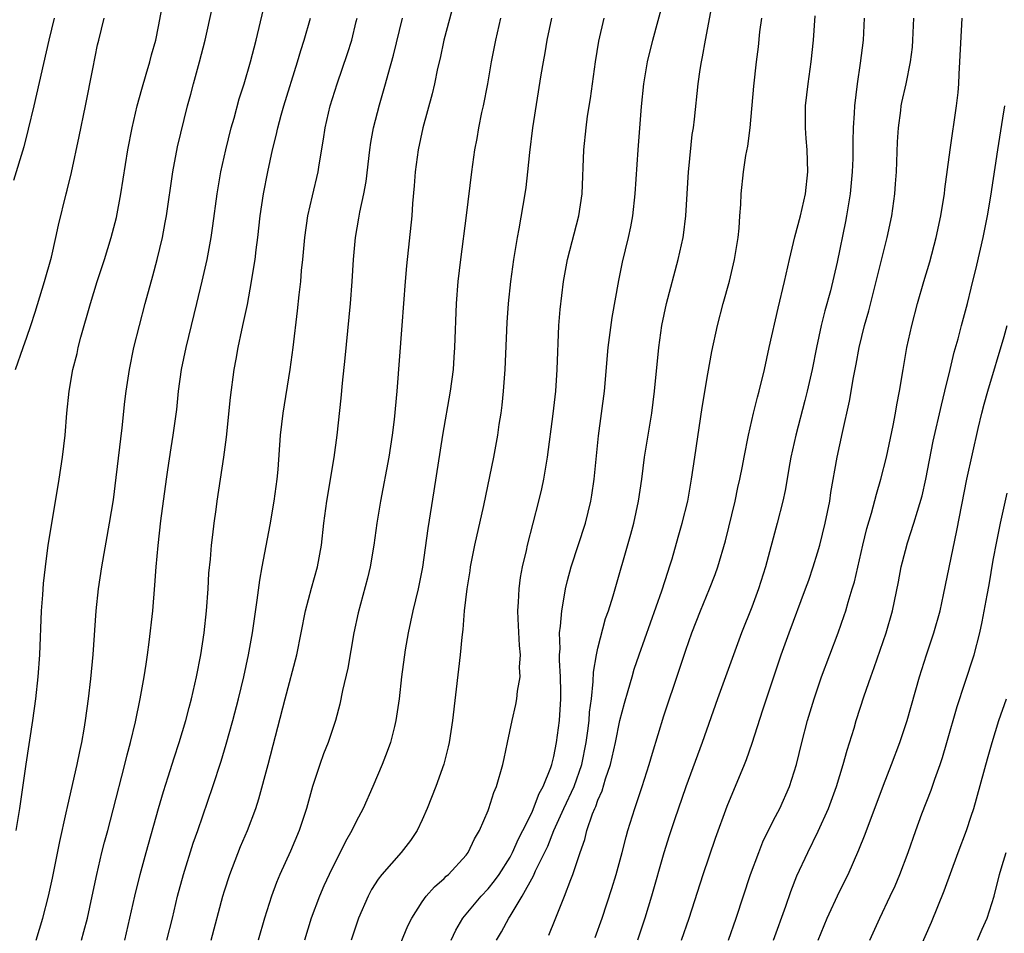
# Model space of a CAD drawing. Units: inches. Extents: x 2628000 to 2631000, y 1476000 to 1479000.
# Drawn here: x 2629404 to 2629494, y 1476786 to 1476869 of the extents above; entities that cross this region are included whole.
import ezdxf

# ---------------------------------------------------------------- set-up
doc = ezdxf.new("R2010")
doc.units = ezdxf.units.IN
doc.header["$MEASUREMENT"] = 0
doc.layers.add('LD26281476_2ft', color=190, linetype='Continuous')

msp = doc.modelspace()

# ---------------------------------------------------------------- linework, layer by layer
at = {"layer": 'LD26281476_2ft'}
for points, elevation in [([(2629444.414, 1476872.414), (2629442.978, 1476867), (2629442.638, 1476865.362), (2629442.404, 1476864.404), (2629442.114, 1476863), (2629441.901, 1476862.099), (2629441.069, 1476859), (2629440.638, 1476857), (2629440.362, 1476855), (2629440.269, 1476853.731), (2629440.121, 1476852.121), (2629440.043, 1476851), (2629439.582, 1476846.417), (2629439.461, 1476845), (2629439.136, 1476841), (2629438.676, 1476835), (2629438.446, 1476832.446), (2629438.273, 1476831), (2629437.963, 1476829), (2629437.203, 1476825), (2629436.868, 1476823), (2629436.589, 1476821), (2629436.255, 1476819), (2629436.023, 1476817.977), (2629435.171, 1476814.829), (2629434.784, 1476813), (2629434.223, 1476809.777), (2629433.758, 1476807.758), (2629433.51, 1476806.49), (2629433.112, 1476805), (2629432.428, 1476803), (2629432.021, 1476801.979), (2629431.674, 1476801), (2629431.01, 1476798.99), (2629430.465, 1476797), (2629429.797, 1476795), (2629429, 1476793.124), (2629428.052, 1476791), (2629427.742, 1476790.258), (2629427.29, 1476789), (2629426.635, 1476787), (2629426.062, 1476785)], 10914), ([(2629447.766, 1476785), (2629448.228, 1476785.771), (2629448.874, 1476787), (2629449, 1476787.178), (2629450.115, 1476789), (2629451.139, 1476790.861), (2629451.328, 1476791.328), (2629452.432, 1476793.568), (2629452.996, 1476795), (2629453.908, 1476797), (2629454.843, 1476799), (2629455.528, 1476801), (2629455.921, 1476803), (2629456.086, 1476804.086), (2629456.196, 1476805), (2629456.241, 1476805.759), (2629456.402, 1476807), (2629456.578, 1476808.578), (2629456.589, 1476809.411), (2629456.869, 1476811), (2629457, 1476811.595), (2629457.703, 1476814.297), (2629457.953, 1476815), (2629458.384, 1476816.384), (2629459.997, 1476822.003), (2629460.256, 1476823), (2629460.7, 1476825), (2629460.992, 1476827), (2629461.256, 1476829), (2629461.902, 1476833), (2629462.152, 1476835), (2629462.54, 1476839), (2629462.829, 1476841), (2629463.252, 1476843), (2629464.302, 1476847), (2629464.751, 1476849), (2629464.784, 1476849.216), (2629465.009, 1476850.991), (2629465.234, 1476855), (2629465.274, 1476855.274), (2629465.596, 1476858.405), (2629465.701, 1476859), (2629465.805, 1476859.805), (2629466.14, 1476863), (2629466.311, 1476864.311), (2629466.425, 1476865), (2629466.528, 1476865.472), (2629466.783, 1476867), (2629467.908, 1476873)], 10904), ([(2629404.026, 1476795), (2629404.374, 1476797), (2629404.952, 1476801.048), (2629405.541, 1476805), (2629405.808, 1476807), (2629406.04, 1476809), (2629406.192, 1476811), (2629406.342, 1476815), (2629406.454, 1476816.454), (2629406.516, 1476817.484), (2629406.689, 1476819), (2629406.956, 1476821), (2629407.233, 1476822.767), (2629407.956, 1476827), (2629408.261, 1476829), (2629408.492, 1476831), (2629408.658, 1476833), (2629408.857, 1476835), (2629409.2, 1476837), (2629409.569, 1476838.431), (2629409.687, 1476839), (2629409.93, 1476839.929), (2629410.791, 1476843), (2629411.406, 1476845), (2629412.069, 1476847), (2629412.683, 1476849), (2629413.154, 1476850.846), (2629413.572, 1476853), (2629414.212, 1476857), (2629414.584, 1476859), (2629415.056, 1476861), (2629415.465, 1476862.536), (2629415.879, 1476863.879), (2629416.195, 1476865), (2629416.355, 1476865.645), (2629416.74, 1476867), (2629417, 1476868.221), (2629417.52, 1476871)], 10926), ([(2629409.964, 1476785), (2629410.202, 1476785.798), (2629410.516, 1476787), (2629410.957, 1476789), (2629411.369, 1476791), (2629411.845, 1476793), (2629412.071, 1476793.929), (2629412.375, 1476795), (2629412.873, 1476796.873), (2629413.921, 1476801), (2629414.126, 1476801.874), (2629414.429, 1476803), (2629414.881, 1476804.881), (2629415.331, 1476807), (2629415.691, 1476809), (2629415.853, 1476810.148), (2629415.994, 1476811), (2629416.149, 1476812.149), (2629416.461, 1476815), (2629416.66, 1476817.34), (2629416.774, 1476819), (2629416.957, 1476820.957), (2629417.217, 1476823.217), (2629417.705, 1476827), (2629417.844, 1476827.844), (2629418.137, 1476829.863), (2629418.336, 1476831), (2629418.651, 1476833.349), (2629418.817, 1476835), (2629419.085, 1476837), (2629419.499, 1476839), (2629420.487, 1476843), (2629420.967, 1476845.033), (2629421.407, 1476847), (2629421.779, 1476849), (2629421.935, 1476850.065), (2629422.324, 1476853), (2629422.676, 1476855), (2629423.127, 1476857), (2629423.619, 1476859), (2629423.876, 1476859.876), (2629424.346, 1476861.654), (2629424.787, 1476863), (2629425.368, 1476865), (2629425.88, 1476867), (2629426.81, 1476871)], 10922), ([(2629443.64, 1476785), (2629444.076, 1476785.924), (2629444.712, 1476787), (2629446.359, 1476789), (2629447, 1476789.666), (2629447.594, 1476790.406), (2629448.006, 1476791), (2629449, 1476792.564), (2629449.234, 1476793), (2629449.767, 1476794.233), (2629450.178, 1476795), (2629451, 1476796.67), (2629451.146, 1476797), (2629451.637, 1476798.363), (2629452.014, 1476799), (2629452.726, 1476800.726), (2629452.815, 1476801), (2629453, 1476801.721), (2629453.243, 1476803), (2629453.489, 1476805), (2629453.614, 1476807), (2629453.618, 1476807.618), (2629453.586, 1476809), (2629453.49, 1476810.51), (2629453.501, 1476811), (2629453.55, 1476811.55), (2629453.512, 1476813), (2629453.603, 1476813.603), (2629453.703, 1476815), (2629453.876, 1476815.876), (2629454.058, 1476817), (2629454.234, 1476817.766), (2629454.573, 1476819), (2629455.871, 1476823), (2629456.356, 1476825), (2629456.448, 1476825.552), (2629456.644, 1476827), (2629457.047, 1476830.953), (2629457.594, 1476835), (2629457.946, 1476839), (2629458.286, 1476841.714), (2629458.897, 1476845.103), (2629459.243, 1476846.757), (2629459.79, 1476849), (2629460.006, 1476849.994), (2629460.183, 1476851), (2629460.395, 1476853), (2629460.656, 1476857), (2629460.958, 1476860.958), (2629461.173, 1476863), (2629461.512, 1476865), (2629461.987, 1476867), (2629463.068, 1476870.932)], 10906), ([(2629405.837, 1476785), (2629406.453, 1476787), (2629406.971, 1476789), (2629407.341, 1476790.659), (2629408.02, 1476793.98), (2629408.593, 1476796.593), (2629408.726, 1476797.275), (2629409.589, 1476801), (2629409.823, 1476802.177), (2629410.013, 1476803), (2629410.226, 1476804.226), (2629410.341, 1476805), (2629410.605, 1476807), (2629410.818, 1476808.818), (2629411.027, 1476811.027), (2629411.328, 1476815), (2629411.537, 1476817), (2629411.842, 1476819), (2629412.541, 1476823), (2629412.878, 1476825.122), (2629413.148, 1476827.148), (2629413.672, 1476831.672), (2629413.924, 1476834.076), (2629414.043, 1476835), (2629414.337, 1476837), (2629414.746, 1476839), (2629415.246, 1476841), (2629415.777, 1476843), (2629416.48, 1476845.52), (2629416.873, 1476847), (2629417.346, 1476849), (2629417.608, 1476850.392), (2629417.707, 1476851), (2629418.281, 1476855), (2629418.718, 1476857.282), (2629419.634, 1476861), (2629419.933, 1476862.067), (2629420.166, 1476863), (2629420.725, 1476865), (2629421.25, 1476867), (2629421.874, 1476869.873)], 10924), ([(2629407.487, 1476869), (2629406.989, 1476867), (2629405.632, 1476861), (2629405.131, 1476858.869), (2629404.719, 1476857.281), (2629403.794, 1476854.206)], 10930), ([(2629403.975, 1476837), (2629404.655, 1476839), (2629405, 1476839.92), (2629405.374, 1476841), (2629405.774, 1476842.226), (2629406.617, 1476845), (2629407.232, 1476847.232), (2629407.649, 1476849), (2629407.875, 1476850.125), (2629408.597, 1476853), (2629408.688, 1476853.312), (2629409.059, 1476854.941), (2629409.776, 1476858.224), (2629410.35, 1476861), (2629411, 1476864.366), (2629411.45, 1476866.55), (2629411.55, 1476867), (2629412.052, 1476869)], 10928), ([(2629413.924, 1476785), (2629414.392, 1476787), (2629414.832, 1476789), (2629415.31, 1476791), (2629415.858, 1476793), (2629416.989, 1476797.011), (2629417.446, 1476798.553), (2629417.874, 1476799.873), (2629418.401, 1476801.599), (2629418.863, 1476803), (2629419.473, 1476805), (2629419.786, 1476806.214), (2629420.008, 1476807), (2629420.457, 1476809), (2629420.843, 1476811), (2629421.145, 1476813), (2629421.359, 1476815), (2629421.497, 1476817), (2629421.572, 1476818.428), (2629421.711, 1476819.711), (2629421.807, 1476821), (2629421.942, 1476821.942), (2629422.052, 1476823), (2629422.238, 1476824.237), (2629422.335, 1476825), (2629422.949, 1476829), (2629423.185, 1476830.815), (2629423.556, 1476834.444), (2629423.888, 1476837), (2629424.071, 1476837.929), (2629424.244, 1476839), (2629424.576, 1476840.576), (2629424.737, 1476841.263), (2629425.079, 1476842.921), (2629425.457, 1476845), (2629425.685, 1476846.315), (2629425.78, 1476847), (2629425.878, 1476847.878), (2629426.033, 1476849), (2629426.256, 1476851), (2629426.553, 1476853), (2629426.943, 1476855), (2629427.38, 1476857), (2629427.707, 1476858.293), (2629427.853, 1476859), (2629428.165, 1476860.165), (2629428.407, 1476861), (2629429.645, 1476865), (2629429.944, 1476866.056), (2629430.252, 1476867), (2629430.816, 1476869)], 10920), ([(2629417.758, 1476785), (2629418.254, 1476787), (2629418.725, 1476789), (2629419.257, 1476791), (2629420.161, 1476793.839), (2629420.573, 1476795), (2629421.939, 1476799), (2629422.686, 1476801.314), (2629423.15, 1476802.85), (2629423.763, 1476805), (2629424.288, 1476807), (2629424.761, 1476809), (2629425.194, 1476811), (2629425.557, 1476813), (2629425.717, 1476814.283), (2629425.981, 1476815.982), (2629426.204, 1476817.796), (2629426.422, 1476819), (2629427.161, 1476822.839), (2629427.528, 1476825), (2629427.793, 1476827), (2629427.877, 1476827.877), (2629428.101, 1476831), (2629428.332, 1476833), (2629428.977, 1476837), (2629429.247, 1476839), (2629429.654, 1476842.346), (2629429.79, 1476843.789), (2629429.937, 1476845), (2629430.019, 1476846.019), (2629430.125, 1476847), (2629430.31, 1476849), (2629430.592, 1476851), (2629431, 1476852.811), (2629431.531, 1476855), (2629431.621, 1476855.621), (2629432.023, 1476857.977), (2629432.158, 1476859), (2629432.617, 1476861), (2629433.247, 1476863), (2629434.212, 1476865.788), (2629434.581, 1476867), (2629435, 1476868.685), (2629435.075, 1476869)], 10918), ([(2629421.789, 1476785), (2629422.841, 1476789), (2629423, 1476789.51), (2629423.49, 1476791), (2629424.468, 1476793.532), (2629425.083, 1476795), (2629425.841, 1476797), (2629426.128, 1476797.872), (2629426.986, 1476801.014), (2629428.51, 1476807), (2629429.597, 1476811), (2629430.385, 1476815), (2629430.917, 1476817.083), (2629431.459, 1476819), (2629431.831, 1476821), (2629432.058, 1476823), (2629432.331, 1476825), (2629432.985, 1476828.985), (2629433.258, 1476831), (2629433.629, 1476834.371), (2629433.747, 1476835.746), (2629433.991, 1476838.009), (2629434.462, 1476843), (2629434.616, 1476845), (2629434.743, 1476847), (2629434.935, 1476849), (2629435.24, 1476850.76), (2629435.32, 1476851.32), (2629435.677, 1476853), (2629435.884, 1476854.116), (2629436.231, 1476857), (2629436.326, 1476857.674), (2629436.568, 1476859), (2629437.112, 1476861.112), (2629437.664, 1476863), (2629437.898, 1476863.898), (2629438.379, 1476865.621), (2629439.207, 1476869)], 10916), ([(2629448.139, 1476869), (2629447.663, 1476867), (2629447.293, 1476865), (2629446.945, 1476863), (2629446.547, 1476861), (2629446.41, 1476860.41), (2629446.123, 1476859), (2629445.961, 1476858.039), (2629445.762, 1476857), (2629445.483, 1476855), (2629445.017, 1476851.018), (2629444.488, 1476847), (2629444.248, 1476845), (2629444.091, 1476843), (2629443.946, 1476839), (2629443.887, 1476838.113), (2629443.81, 1476837), (2629443.561, 1476835), (2629442.852, 1476831), (2629442.069, 1476825.931), (2629441.505, 1476822.495), (2629441.019, 1476818.981), (2629440.634, 1476817), (2629440.149, 1476815), (2629439.711, 1476813), (2629439.445, 1476811.445), (2629439.116, 1476809), (2629438.89, 1476807), (2629438.61, 1476805), (2629438.463, 1476804.463), (2629438.107, 1476803), (2629437.82, 1476802.18), (2629437.357, 1476801), (2629436.519, 1476799), (2629435.639, 1476797), (2629435, 1476795.823), (2629434.604, 1476795), (2629434.009, 1476793.991), (2629433.53, 1476793), (2629433, 1476791.988), (2629432.53, 1476791), (2629432.05, 1476789.95), (2629431.649, 1476789), (2629430.888, 1476787), (2629430.273, 1476785)], 10912), ([(2629452.784, 1476869), (2629452.359, 1476867), (2629452.17, 1476865.83), (2629452.014, 1476865), (2629451.816, 1476863.816), (2629451.049, 1476859), (2629450.762, 1476856.762), (2629450.592, 1476855), (2629450.435, 1476853.564), (2629450.358, 1476853), (2629449.8, 1476849.8), (2629449.634, 1476849), (2629449.306, 1476847), (2629449.04, 1476845), (2629448.832, 1476843), (2629448.718, 1476841.282), (2629448.539, 1476837), (2629448.376, 1476835), (2629448.251, 1476833.749), (2629448.147, 1476833), (2629447.988, 1476831.988), (2629447.86, 1476831), (2629447.499, 1476829), (2629446.585, 1476824.585), (2629445.758, 1476821), (2629445.381, 1476819), (2629445.339, 1476818.661), (2629445.066, 1476817), (2629444.835, 1476815), (2629444.708, 1476813.292), (2629444.611, 1476812.611), (2629444.467, 1476811), (2629444.3, 1476809.7), (2629443.75, 1476805), (2629443.447, 1476803), (2629443.37, 1476802.631), (2629442.958, 1476801.042), (2629442.236, 1476799), (2629441.456, 1476797), (2629441, 1476795.977), (2629440.538, 1476795), (2629439.92, 1476794.08), (2629439.087, 1476793), (2629437.326, 1476791), (2629437, 1476790.557), (2629436.393, 1476789.607), (2629436.07, 1476789), (2629435.196, 1476787), (2629434.538, 1476785)], 10910), ([(2629437.877, 1476781.877), (2629439.704, 1476786.297), (2629440.046, 1476787), (2629441, 1476788.497), (2629441.349, 1476789), (2629442.127, 1476789.873), (2629443, 1476790.633), (2629443.18, 1476790.82), (2629443.393, 1476791), (2629445, 1476792.756), (2629445.19, 1476793), (2629445.775, 1476794.225), (2629446.224, 1476795), (2629447, 1476796.828), (2629447.067, 1476797), (2629447.537, 1476798.463), (2629447.766, 1476799), (2629448.342, 1476801), (2629448.45, 1476801.55), (2629448.778, 1476803), (2629449.189, 1476805), (2629449.516, 1476806.484), (2629449.614, 1476807), (2629449.673, 1476807.673), (2629449.912, 1476809), (2629449.866, 1476809.866), (2629449.942, 1476811), (2629449.86, 1476811.86), (2629449.727, 1476814.273), (2629449.708, 1476815), (2629449.781, 1476815.781), (2629449.818, 1476817), (2629449.956, 1476818.044), (2629450.145, 1476819), (2629450.495, 1476820.495), (2629450.599, 1476821), (2629451.629, 1476825), (2629451.889, 1476826.111), (2629452.072, 1476827), (2629452.286, 1476828.286), (2629452.424, 1476829), (2629452.935, 1476832.935), (2629453.155, 1476835), (2629453.286, 1476837), (2629453.453, 1476841), (2629453.552, 1476842.448), (2629453.852, 1476845), (2629454.229, 1476847), (2629455.262, 1476851), (2629455.563, 1476853), (2629455.72, 1476857), (2629455.918, 1476859), (2629456.058, 1476860.058), (2629456.311, 1476861.689), (2629456.779, 1476865), (2629457.095, 1476866.906), (2629457.567, 1476869)], 10908), ([(2629452.525, 1476785.475), (2629453.122, 1476786.878), (2629453.969, 1476789), (2629454.523, 1476790.523), (2629454.724, 1476791), (2629455.378, 1476793), (2629455.813, 1476794.187), (2629456.003, 1476795), (2629456.504, 1476796.504), (2629456.715, 1476797), (2629456.813, 1476797.187), (2629457, 1476797.756), (2629457.392, 1476798.608), (2629457.699, 1476799.699), (2629458.139, 1476801), (2629458.591, 1476803), (2629459, 1476805.014), (2629459.407, 1476806.593), (2629459.756, 1476807.756), (2629460.104, 1476809), (2629460.314, 1476809.686), (2629460.755, 1476811), (2629462.833, 1476816.833), (2629463.387, 1476818.613), (2629463.526, 1476819), (2629463.755, 1476819.755), (2629464.295, 1476821.705), (2629464.677, 1476823), (2629465.183, 1476825), (2629465.535, 1476827), (2629465.812, 1476829), (2629466.486, 1476833.514), (2629467, 1476836.594), (2629467.374, 1476838.626), (2629467.891, 1476841), (2629468.408, 1476843), (2629468.974, 1476845.025), (2629469.445, 1476847), (2629469.769, 1476849), (2629469.864, 1476849.863), (2629469.931, 1476851), (2629470.014, 1476852.014), (2629470.034, 1476853), (2629470.264, 1476855), (2629470.48, 1476856.48), (2629470.664, 1476857.335), (2629470.855, 1476859), (2629471.207, 1476862.793), (2629471.438, 1476865), (2629471.608, 1476866.392), (2629471.743, 1476867.742), (2629471.91, 1476869)], 10902), ([(2629456.759, 1476785.241), (2629457.395, 1476787), (2629458.278, 1476789.722), (2629458.661, 1476791), (2629459.202, 1476793), (2629459.569, 1476794.431), (2629459.735, 1476795), (2629460.362, 1476797), (2629461.037, 1476799), (2629461.668, 1476801), (2629461.961, 1476802.039), (2629463, 1476805.447), (2629464.407, 1476809.593), (2629465, 1476811.413), (2629465.56, 1476813), (2629466.339, 1476815), (2629467.159, 1476817), (2629467.673, 1476818.327), (2629467.91, 1476819), (2629468.608, 1476821.392), (2629469.492, 1476825), (2629469.75, 1476826.25), (2629469.933, 1476827), (2629470.172, 1476828.172), (2629470.317, 1476829), (2629470.704, 1476831), (2629471.159, 1476833), (2629471.526, 1476834.474), (2629471.685, 1476835), (2629472.177, 1476837), (2629472.606, 1476839), (2629473.423, 1476842.577), (2629473.997, 1476845), (2629474.431, 1476847), (2629474.933, 1476849.067), (2629475.45, 1476851), (2629475.906, 1476853), (2629476.128, 1476855), (2629476.059, 1476857), (2629475.961, 1476858.039), (2629475.891, 1476859), (2629475.907, 1476861), (2629476.148, 1476863), (2629476.426, 1476865), (2629476.631, 1476867), (2629476.785, 1476869.215)], 10900), ([(2629481.257, 1476869), (2629481.141, 1476867), (2629480.882, 1476864.882), (2629480.597, 1476863), (2629480.359, 1476861), (2629480.33, 1476860.331), (2629480.239, 1476859), (2629480.205, 1476857.795), (2629480.198, 1476856.198), (2629480.152, 1476855), (2629479.967, 1476853), (2629479.635, 1476851), (2629479.533, 1476850.467), (2629478.77, 1476846.77), (2629478.167, 1476844.167), (2629477.662, 1476842.338), (2629477.334, 1476841), (2629476.889, 1476839), (2629476.493, 1476837), (2629476.058, 1476835), (2629475.85, 1476834.15), (2629475.016, 1476831), (2629474.576, 1476829), (2629474.472, 1476828.472), (2629474.041, 1476825.959), (2629473.822, 1476825), (2629473.333, 1476823), (2629472.267, 1476819), (2629471.629, 1476817), (2629471, 1476815.336), (2629470.065, 1476813), (2629467.897, 1476807), (2629466.482, 1476803), (2629465, 1476798.97), (2629463.969, 1476795.969), (2629463.49, 1476794.51), (2629463, 1476792.945), (2629461.88, 1476789), (2629461.269, 1476787), (2629460.599, 1476785)], 10898), ([(2629464.623, 1476785), (2629465.309, 1476787), (2629466.592, 1476791), (2629467.704, 1476794.296), (2629468.781, 1476797.219), (2629470.341, 1476801), (2629470.525, 1476801.475), (2629471.042, 1476802.958), (2629472.026, 1476805.974), (2629472.343, 1476807), (2629473.691, 1476811), (2629474.414, 1476813), (2629475.908, 1476817), (2629476.19, 1476817.81), (2629476.6, 1476819), (2629477, 1476820.297), (2629477.201, 1476821), (2629477.697, 1476823), (2629478.113, 1476825), (2629478.22, 1476825.781), (2629478.784, 1476829), (2629479.256, 1476831.255), (2629479.897, 1476834.103), (2629480.267, 1476836.267), (2629480.519, 1476837.481), (2629480.795, 1476839), (2629481.278, 1476841), (2629481.665, 1476842.335), (2629483.342, 1476849), (2629483.752, 1476851), (2629484.028, 1476853), (2629484.103, 1476853.897), (2629484.172, 1476855), (2629484.278, 1476857.722), (2629484.358, 1476859), (2629484.58, 1476860.58), (2629484.625, 1476861), (2629484.681, 1476861.318), (2629485.053, 1476863), (2629485.462, 1476865), (2629485.635, 1476866.366), (2629485.683, 1476867), (2629485.762, 1476869)], 10896), ([(2629468.879, 1476785), (2629469.574, 1476787), (2629470.894, 1476791), (2629471.64, 1476793), (2629472.029, 1476793.971), (2629473, 1476795.926), (2629473.555, 1476797), (2629474.445, 1476799), (2629475.068, 1476801), (2629475.562, 1476803), (2629476.096, 1476805), (2629476.691, 1476807), (2629477.363, 1476809), (2629478.861, 1476813), (2629479.432, 1476814.568), (2629479.572, 1476815), (2629479.786, 1476815.786), (2629480.163, 1476817), (2629480.349, 1476817.651), (2629481.116, 1476821), (2629481.491, 1476822.509), (2629481.898, 1476823.899), (2629482.354, 1476825.646), (2629482.768, 1476827), (2629483.284, 1476829), (2629483.883, 1476831.883), (2629484.092, 1476833), (2629484.22, 1476833.781), (2629484.461, 1476835), (2629484.782, 1476837), (2629485.131, 1476839), (2629485.571, 1476841), (2629486.085, 1476843), (2629486.664, 1476845), (2629487.214, 1476846.786), (2629487.808, 1476849), (2629488.23, 1476851), (2629488.473, 1476852.473), (2629488.55, 1476853), (2629488.585, 1476853.415), (2629489.068, 1476857), (2629489.648, 1476861), (2629489.789, 1476862.211), (2629489.851, 1476863), (2629489.885, 1476863.885), (2629489.967, 1476865), (2629490.154, 1476869)], 10894), ([(2629472.996, 1476785), (2629474.113, 1476788.113), (2629474.56, 1476789.44), (2629475.124, 1476790.876), (2629476.101, 1476793), (2629477.068, 1476794.932), (2629478.002, 1476797), (2629478.737, 1476799), (2629479.338, 1476801), (2629479.685, 1476802.315), (2629480.328, 1476804.328), (2629480.524, 1476805), (2629481.256, 1476807.256), (2629481.858, 1476809), (2629482.165, 1476809.835), (2629483.249, 1476813), (2629483.82, 1476815), (2629484.363, 1476817.637), (2629484.622, 1476819), (2629485, 1476820.491), (2629485.196, 1476821.196), (2629485.778, 1476823), (2629486.085, 1476824.086), (2629486.512, 1476825.487), (2629486.855, 1476827), (2629487.531, 1476830.469), (2629488.269, 1476833.731), (2629488.598, 1476835), (2629489.08, 1476837), (2629489.435, 1476838.565), (2629489.792, 1476839.792), (2629490.105, 1476841), (2629490.651, 1476843), (2629491, 1476844.383), (2629491.498, 1476846.502), (2629492.063, 1476849), (2629492.471, 1476851), (2629492.771, 1476852.771), (2629493.411, 1476857), (2629493.875, 1476859.875), (2629494.036, 1476861)], 10892), ([(2629477.041, 1476785), (2629477.872, 1476787), (2629479, 1476789.432), (2629479.774, 1476791), (2629480.765, 1476793.235), (2629481.329, 1476794.671), (2629483, 1476799.133), (2629483.737, 1476801), (2629484.5, 1476803), (2629485.155, 1476805), (2629486.266, 1476809), (2629486.909, 1476811), (2629487.586, 1476813), (2629488.151, 1476815), (2629488.472, 1476816.472), (2629489.692, 1476822.308), (2629490.603, 1476827), (2629491.62, 1476831.62), (2629491.949, 1476833), (2629492.172, 1476833.828), (2629492.499, 1476835), (2629493.984, 1476839.984), (2629494.27, 1476841)], 10890), ([(2629481.755, 1476785), (2629482.672, 1476787), (2629483.625, 1476789), (2629484.055, 1476789.945), (2629484.497, 1476791), (2629485.241, 1476793), (2629485.949, 1476795), (2629486.508, 1476796.507), (2629487.338, 1476798.662), (2629487.678, 1476799.678), (2629488.157, 1476801), (2629488.368, 1476801.632), (2629488.779, 1476803), (2629489.716, 1476806.284), (2629490.422, 1476808.422), (2629491.248, 1476811), (2629491.767, 1476813), (2629491.993, 1476814.007), (2629492.431, 1476816.432), (2629492.62, 1476817.38), (2629493, 1476819.627), (2629493.321, 1476821.321), (2629493.665, 1476823), (2629494.278, 1476825.722)], 10888), ([(2629485.753, 1476783), (2629487.366, 1476786.634), (2629488.516, 1476789.484), (2629489.807, 1476793), (2629490.566, 1476795), (2629491, 1476796.292), (2629491.22, 1476797), (2629492.463, 1476801.537), (2629492.889, 1476803), (2629493.503, 1476805), (2629494.188, 1476807)], 10886), ([(2629491.557, 1476785), (2629491.983, 1476786.017), (2629492.435, 1476787), (2629493.084, 1476789), (2629493.573, 1476791), (2629493.794, 1476791.794), (2629494.16, 1476793)], 10884)]:
    msp.add_lwpolyline(points, dxfattribs=dict(at, elevation=elevation))

doc.saveas('drawing.dxf')
